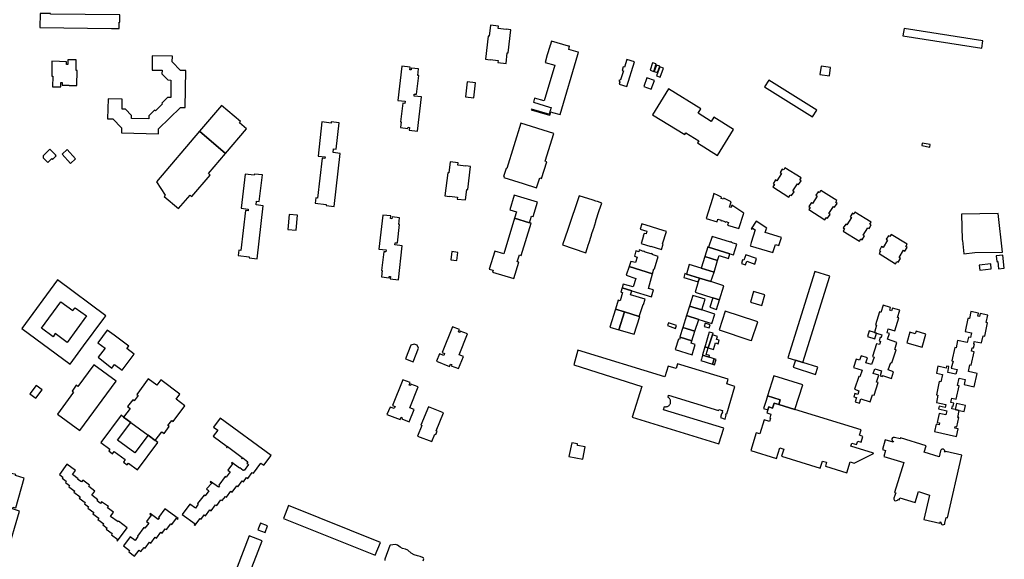
# Model space of a CAD drawing. Units: inches. Extents: x 7498900 to 7506858, y 5781332 to 5786912.
# Drawn here: x 7500328 to 7501122, y 5781735 to 5782170 of the extents above; entities that cross this region are included whole.
import ezdxf

# ---------------------------------------------------------------- set-up
doc = ezdxf.new("R2010")
doc.units = ezdxf.units.IN
doc.header["$MEASUREMENT"] = 0

msp = doc.modelspace()

# ---------------------------------------------------------------- linework, layer by layer
for points in [[(7500408.96, 5782173.72), (7500352.87, 5782174.47), (7500352.88, 5782174.83), (7500344.5, 5782174.89), (7500344.27, 5782163.66), (7500402.02, 5782162.94), (7500402.02, 5782162.84), (7500408.19, 5782162.78), (7500408.27, 5782167.91), (7500408.88, 5782167.9), (7500408.96, 5782173.72)], [(7500705.89, 5782156.75), (7500703.78, 5782138.11), (7500707.5, 5782137.63), (7500707.52, 5782137.73), (7500713.84, 5782137.1), (7500713.66, 5782135.5), (7500720.36, 5782134.71), (7500721.3, 5782143.27), (7500722.14, 5782143.17), (7500724.21, 5782161.74), (7500720.54, 5782162.16), (7500720.53, 5782162.07), (7500714.09, 5782162.79), (7500714.32, 5782164.65), (7500707.76, 5782165.44), (7500706.71, 5782156.66), (7500705.89, 5782156.75)], [(7501041.24, 5782162.89), (7501040.32, 5782157.03), (7501104, 5782147.06), (7501104.92, 5782152.92), (7501041.24, 5782162.89)], [(7500740.62, 5782097.34), (7500753.6, 5782093.57), (7500755.63, 5782092.99), (7500756.39, 5782095.56), (7500757.84, 5782095.13), (7500764, 5782093.33), (7500778.12, 5782141.81), (7500778.64, 5782143.6), (7500778.53, 5782143.63), (7500770.82, 5782145.88), (7500771.57, 5782148.45), (7500770.73, 5782148.69), (7500770.7, 5782148.58), (7500756.97, 5782152.57), (7500756, 5782149.23), (7500755.81, 5782149.28), (7500755.53, 5782148.34), (7500753.52, 5782141.44), (7500751.78, 5782135.48), (7500759.55, 5782133.22), (7500751.12, 5782104.37), (7500743.33, 5782106.65), (7500742.34, 5782103.26), (7500755.32, 5782099.49), (7500756.74, 5782099.07), (7500755.14, 5782093.67), (7500753.74, 5782094.08), (7500740.77, 5782097.86), (7500740.62, 5782097.34)], [(7500451.27, 5782140.44), (7500434.99, 5782140.75), (7500434.8, 5782129.27), (7500442.86, 5782129.1), (7500442.74, 5782126.12), (7500447.48, 5782121.28), (7500450.1, 5782121.24), (7500449.86, 5782107.11), (7500447.22, 5782107.1), (7500442.62, 5782102.53), (7500443.17, 5782101.97), (7500437.5, 5782096.32), (7500436.88, 5782096.95), (7500432.21, 5782092.45), (7500432.18, 5782089.89), (7500418.26, 5782090.3), (7500418.29, 5782092.72), (7500413.49, 5782097.62), (7500410.65, 5782097.68), (7500410.7, 5782105.72), (7500399.35, 5782105.95), (7500398.84, 5782090.02), (7500403.15, 5782089.96), (7500410.19, 5782082.8), (7500410.09, 5782078.76), (7500440, 5782077.91), (7500440.07, 5782081.88), (7500457.66, 5782099.02), (7500461.49, 5782098.99), (7500462.13, 5782128.98), (7500457.81, 5782129.06), (7500451.14, 5782135.92), (7500451.27, 5782140.44)], [(7500354.14, 5782136.43), (7500353.91, 5782124.36), (7500354.77, 5782124.35), (7500354.61, 5782115.77), (7500361.23, 5782115.7), (7500361.33, 5782119.33), (7500362.47, 5782119.36), (7500362.44, 5782117.1), (7500368.01, 5782117.01), (7500368.01, 5782116.86), (7500374.15, 5782116.74), (7500374.37, 5782128.85), (7500373.56, 5782128.87), (7500373.66, 5782137.47), (7500367, 5782137.59), (7500366.93, 5782133.81), (7500365.74, 5782133.85), (7500365.78, 5782136.05), (7500360.27, 5782136.14), (7500360.27, 5782136.29), (7500354.14, 5782136.43)], [(7500652.1, 5782107.58), (7500646.14, 5782108.28), (7500646.32, 5782109.98), (7500648.08, 5782109.76), (7500649.9, 5782124.77), (7500649.14, 5782124.86), (7500649.77, 5782130.19), (7500643.85, 5782130.87), (7500643.68, 5782129.35), (7500642.65, 5782129.51), (7500642.9, 5782131.56), (7500636.25, 5782132.35), (7500633.12, 5782104.86), (7500638.92, 5782104.17), (7500638.78, 5782102.45), (7500637.03, 5782102.64), (7500635.25, 5782087.63), (7500635.76, 5782087.57), (7500635.14, 5782082.86), (7500641.21, 5782082.16), (7500641.32, 5782083.1), (7500642.49, 5782082.98), (7500642.23, 5782080.78), (7500648.83, 5782080), (7500652.1, 5782107.58)], [(7500823.86, 5782135.95), (7500817.75, 5782137.87), (7500815.77, 5782131.54), (7500814.74, 5782131.84), (7500813.85, 5782128.95), (7500814.9, 5782128.68), (7500812.65, 5782121.42), (7500811.36, 5782120.79), (7500812, 5782119.49), (7500811.55, 5782117.98), (7500817.67, 5782116.01), (7500823.86, 5782135.95)], [(7500838.54, 5782135.24), (7500836.5, 5782129.2), (7500839.51, 5782128.19), (7500841.45, 5782134.21), (7500838.54, 5782135.24)], [(7500841.63, 5782133.31), (7500839.77, 5782128.26), (7500842.58, 5782127.28), (7500844.4, 5782132.34), (7500841.63, 5782133.31)], [(7500844.35, 5782131.89), (7500841.76, 5782124.59), (7500844.72, 5782123.59), (7500847.23, 5782130.85), (7500844.35, 5782131.89)], [(7500974.46, 5782132.34), (7500973.48, 5782125.75), (7500981.14, 5782124.69), (7500982.05, 5782131.29), (7500974.46, 5782132.34)], [(7500687.66, 5782107.65), (7500694.43, 5782106.89), (7500695.76, 5782119.01), (7500689.01, 5782119.74), (7500687.66, 5782107.65)], [(7500833.96, 5782123.06), (7500831.47, 5782115.95), (7500837.42, 5782113.83), (7500839.94, 5782120.91), (7500833.96, 5782123.06)], [(7500932.18, 5782121.05), (7500928.73, 5782115.64), (7500967.55, 5782091.44), (7500970.95, 5782096.89), (7500932.18, 5782121.05)], [(7500851.44, 5782114.11), (7500838.43, 5782093.18), (7500864.38, 5782077.2), (7500865.37, 5782078.78), (7500875.73, 5782072.3), (7500874.63, 5782070.54), (7500890.75, 5782060.47), (7500903.78, 5782081.34), (7500887.82, 5782091.32), (7500885.67, 5782087.88), (7500875.2, 5782094.42), (7500877.38, 5782097.92), (7500851.44, 5782114.11)], [(7500494.1, 5782061.95), (7500511.06, 5782081.88), (7500505.35, 5782086.73), (7500506.24, 5782087.78), (7500490.85, 5782100.83), (7500473, 5782079.93), (7500494.1, 5782061.95)], [(7500566.35, 5782021.88), (7500575.31, 5782020.86), (7500575.21, 5782019.97), (7500581.64, 5782019.21), (7500586.51, 5782062.04), (7500580.79, 5782062.69), (7500581.16, 5782065.77), (7500583.32, 5782065.51), (7500585.8, 5782086.79), (7500579.36, 5782087.53), (7500579.22, 5782086.54), (7500571.84, 5782087.54), (7500568.67, 5782059.95), (7500574.33, 5782059.34), (7500574.28, 5782057.99), (7500572.1, 5782058.24), (7500568.38, 5782026.09), (7500566.88, 5782026.27), (7500566.35, 5782021.88)], [(7500734.12, 5782037.84), (7500744.86, 5782034.38), (7500747.63, 5782042.26), (7500748.94, 5782041.89), (7500753.14, 5782055.39), (7500751.83, 5782055.86), (7500758.8, 5782078.14), (7500732.27, 5782086.35), (7500720.83, 5782049.8), (7500720.31, 5782049.99), (7500718.3, 5782043.52), (7500718.76, 5782043.34), (7500718.61, 5782042.69), (7500734.12, 5782037.84)], [(7500473, 5782079.93), (7500438.44, 5782039.22), (7500445.46, 5782028.27), (7500444.61, 5782027.26), (7500456.15, 5782017.5), (7500465.52, 5782028.43), (7500466.85, 5782027.3), (7500481.65, 5782044.54), (7500480.26, 5782045.73), (7500494.1, 5782061.95), (7500473, 5782079.93)], [(7501055.9, 5782070.42), (7501055.56, 5782068.35), (7501062.02, 5782067.23), (7501062.38, 5782069.31), (7501055.9, 5782070.42)], [(7500352.48, 5782065.41), (7500346.93, 5782060), (7500347.04, 5782058.42), (7500350.73, 5782054.68), (7500353.96, 5782057.92), (7500354.68, 5782057.21), (7500357.52, 5782060.1), (7500356.86, 5782060.79), (7500356.98, 5782060.91), (7500352.48, 5782065.41)], [(7500362.26, 5782061.41), (7500369.06, 5782054.02), (7500373.1, 5782057.75), (7500366.3, 5782065.13), (7500362.26, 5782061.41)], [(7500681.75, 5782054.38), (7500675.14, 5782055.15), (7500674.07, 5782046.36), (7500673.24, 5782046.46), (7500671.08, 5782027.79), (7500674.82, 5782027.39), (7500674.83, 5782027.49), (7500681.17, 5782026.81), (7500680.97, 5782025.23), (7500687.7, 5782024.49), (7500688.66, 5782033.03), (7500689.56, 5782032.93), (7500691.62, 5782051.52), (7500687.98, 5782051.95), (7500687.96, 5782051.85), (7500681.54, 5782052.62), (7500681.75, 5782054.38)], [(7500519.57, 5781977.06), (7500524.54, 5782019.88), (7500518.81, 5782020.54), (7500519.15, 5782023.57), (7500521.3, 5782023.32), (7500523.79, 5782044.69), (7500517.36, 5782045.42), (7500517.25, 5782044.4), (7500509.83, 5782045.37), (7500506.65, 5782017.78), (7500512.37, 5782017.12), (7500512.25, 5782015.87), (7500510.11, 5782016.12), (7500506.35, 5781983.88), (7500504.9, 5781984.05), (7500504.33, 5781979.7), (7500513.28, 5781978.72), (7500513.17, 5781977.81), (7500519.57, 5781977.06)], [(7500936.7, 5782036.94), (7500935.45, 5782034.99), (7500948.33, 5782026.79), (7500949.52, 5782028.67), (7500950.55, 5782028.02), (7500952.55, 5782031.17), (7500951.54, 5782031.81), (7500955.32, 5782037.52), (7500956.24, 5782036.91), (7500958.25, 5782040.07), (7500957.24, 5782040.71), (7500958.24, 5782042.28), (7500945.27, 5782050.42), (7500944.21, 5782048.74), (7500943.11, 5782049.43), (7500941.29, 5782046.54), (7500942.4, 5782045.85), (7500938.67, 5782040.02), (7500937.62, 5782040.7), (7500935.65, 5782037.61), (7500936.7, 5782036.94)], [(7500726.93, 5782028.35), (7500723.26, 5782016.54), (7500728.72, 5782014.94), (7500727.19, 5782009.76), (7500739.14, 5782006.07), (7500740.85, 5782011.57), (7500742.12, 5782011.17), (7500745.75, 5782022.86), (7500726.93, 5782028.35)], [(7500765.94, 5781988.37), (7500783.85, 5781982.24), (7500784.77, 5781981.99), (7500786.93, 5781988.96), (7500787.08, 5781989.38), (7500789.2, 5781996.17), (7500789.32, 5781996.58), (7500790.82, 5782001.26), (7500791.01, 5782001.88), (7500792.62, 5782007.01), (7500792.82, 5782007.56), (7500795.5, 5782016.08), (7500797.6, 5782021.99), (7500794.19, 5782023.15), (7500792.84, 5782023.6), (7500790.7, 5782024.31), (7500779.37, 5782027.91), (7500770.13, 5782000.57), (7500765.94, 5781988.37)], [(7500881.63, 5782009.6), (7500890.57, 5782006.83), (7500891.23, 5782008.96), (7500893.72, 5782008.18), (7500893.63, 5782007.89), (7500894.3, 5782007.69), (7500894.39, 5782007.97), (7500896.84, 5782007.22), (7500896.75, 5782006.93), (7500897.42, 5782006.72), (7500897.5, 5782007.01), (7500899.63, 5782006.35), (7500898.98, 5782004.23), (7500907.91, 5782001.47), (7500912.06, 5782013.88), (7500902.42, 5782020.28), (7500901.78, 5782018.34), (7500900.56, 5782018.74), (7500901.93, 5782022.91), (7500899.19, 5782024.24), (7500899.26, 5782024.38), (7500895.91, 5782025.96), (7500895.62, 5782025.04), (7500893.78, 5782025.67), (7500894.19, 5782026.77), (7500891.34, 5782028.12), (7500887.99, 5782029.7), (7500886.75, 5782025.78), (7500881.63, 5782009.6)], [(7500964.49, 5782019.19), (7500965.54, 5782018.52), (7500964.52, 5782016.94), (7500977.5, 5782008.61), (7500978.67, 5782010.44), (7500979.67, 5782009.8), (7500981.64, 5782012.87), (7500980.58, 5782013.55), (7500984.29, 5782019.36), (7500985.3, 5782018.72), (7500987.24, 5782021.75), (7500986.16, 5782022.44), (7500987.17, 5782024.15), (7500974.16, 5782032.23), (7500972.91, 5782030.46), (7500972, 5782031.11), (7500970.18, 5782028.3), (7500971.22, 5782027.57), (7500967.51, 5782021.69), (7500966.53, 5782022.41), (7500964.49, 5782019.19)], [(7500551.03, 5782000.25), (7500552.04, 5782012.32), (7500545.35, 5782012.84), (7500544.3, 5782000.75), (7500551.03, 5782000.25)], [(7500632.67, 5781989.8), (7500634.47, 5782004.73), (7500633.72, 5782004.8), (7500634.29, 5782010.21), (7500628.46, 5782010.87), (7500628.28, 5782009.3), (7500627.13, 5782009.47), (7500627.39, 5782011.6), (7500620.82, 5782012.38), (7500617.7, 5781984.9), (7500623.7, 5781984.23), (7500623.45, 5781982.54), (7500621.62, 5781982.71), (7500619.9, 5781967.69), (7500620.46, 5781967.62), (7500619.87, 5781962.5), (7500626.01, 5781961.8), (7500626.13, 5781962.88), (7500627.12, 5781962.78), (7500626.9, 5781960.79), (7500633.58, 5781960.03), (7500636.66, 5781987.6), (7500630.66, 5781988.27), (7500630.86, 5781990.02), (7500632.67, 5781989.8)], [(7500992.14, 5781999.47), (7501005.24, 5781991.34), (7501006.34, 5781993.11), (7501007.44, 5781992.42), (7501009.39, 5781995.55), (7501008.36, 5781996.19), (7501012.04, 5782002.12), (7501013.03, 5782001.5), (7501014.84, 5782004.43), (7501013.75, 5782005.11), (7501014.71, 5782006.66), (7501001.67, 5782014.76), (7501000.67, 5782013.15), (7500999.66, 5782013.78), (7500997.9, 5782010.96), (7500998.97, 5782010.29), (7500995.21, 5782004.36), (7500994.27, 5782004.95), (7500992.26, 5782001.97), (7500993.26, 5782001.3), (7500992.14, 5781999.47)], [(7501087.61, 5782013), (7501088.07, 5781992.23), (7501088.46, 5781991.9), (7501089.42, 5781980.99), (7501098.29, 5781982.01), (7501120.8, 5781982.28), (7501117.23, 5782013.62), (7501087.61, 5782013)], [(7500727.19, 5782009.76), (7500718.43, 5781980.98), (7500711.29, 5781983.12), (7500706.82, 5781968.7), (7500709.8, 5781967.82), (7500709.33, 5781966.23), (7500726.71, 5781961.11), (7500730.71, 5781974.27), (7500729.39, 5781974.68), (7500731.08, 5781980.14), (7500732.41, 5781979.72), (7500740.44, 5782005.67), (7500739.14, 5782006.07), (7500727.19, 5782009.76)], [(7500829.93, 5782005.25), (7500828.57, 5782000.96), (7500833.93, 5781999.31), (7500833.23, 5781997.06), (7500831.57, 5781997.55), (7500831.01, 5781995.66), (7500831.12, 5781995.62), (7500829.16, 5781989.41), (7500837.11, 5781987.08), (7500837.12, 5781987.12), (7500845.76, 5781984.52), (7500847.14, 5781988.96), (7500846.55, 5781989.12), (7500849.71, 5781999.09), (7500843.65, 5782000.97), (7500837.5, 5782002.96), (7500837.49, 5782002.92), (7500829.93, 5782005.25)], [(7500917.19, 5781987.64), (7500935.54, 5781982.02), (7500936.31, 5781984.64), (7500937.48, 5781988.6), (7500940.36, 5781987.77), (7500942.33, 5781994.27), (7500929.24, 5781998.27), (7500930.24, 5782001.54), (7500930.43, 5782001.42), (7500930.67, 5782001.8), (7500922.05, 5782007.39), (7500918.04, 5782001.23), (7500918.43, 5782000.98), (7500919.02, 5782001.89), (7500921.19, 5782000.48), (7500918.06, 5781990.23), (7500917.32, 5781988.05), (7500917.19, 5781987.64)], [(7501021.23, 5781981.25), (7501034.28, 5781973.1), (7501035.47, 5781975.01), (7501036.56, 5781974.33), (7501038.45, 5781977.37), (7501037.31, 5781978.08), (7501040.89, 5781983.97), (7501042.03, 5781983.28), (7501043.82, 5781986.22), (7501042.71, 5781986.89), (7501043.88, 5781988.83), (7501030.82, 5781996.76), (7501029.73, 5781994.97), (7501028.69, 5781995.6), (7501026.99, 5781992.78), (7501027.98, 5781992.18), (7501024.32, 5781986.16), (7501023.19, 5781986.86), (7501021.35, 5781983.84), (7501022.41, 5781983.2), (7501021.23, 5781981.25)], [(7500883.61, 5781986.43), (7500900.84, 5781981.03), (7500903.75, 5781980.31), (7500906.33, 5781988.93), (7500903.53, 5781989.77), (7500902.35, 5781990.14), (7500902.46, 5781990.49), (7500901.46, 5781990.8), (7500901.35, 5781990.45), (7500886.41, 5781995.13), (7500883.61, 5781986.43)], [(7500681.54, 5781982.15), (7500676.66, 5781982.81), (7500675.79, 5781976.32), (7500680.58, 5781975.59), (7500681.54, 5781982.15)], [(7500827.77, 5781984.21), (7500827.27, 5781982.76), (7500825.08, 5781983.38), (7500823.84, 5781979.05), (7500825.95, 5781978.43), (7500824.67, 5781973.97), (7500820.92, 5781974.99), (7500819.6, 5781970.8), (7500838.51, 5781964.88), (7500839.6, 5781969.02), (7500839.91, 5781968.96), (7500842.94, 5781978.99), (7500838.25, 5781980.41), (7500838.38, 5781980.99), (7500837.27, 5781981.33), (7500837.22, 5781981.11), (7500832.56, 5781982.49), (7500832.62, 5781982.75), (7500831.42, 5781983.11), (7500831.36, 5781982.97), (7500830.07, 5781983.34), (7500830.13, 5781983.48), (7500827.77, 5781984.21)], [(7500882.97, 5781986.63), (7500880.59, 5781978.79), (7500890.91, 5781975.58), (7500892.07, 5781979.73), (7500899.84, 5781977.33), (7500900.84, 5781981.03), (7500883.61, 5781986.43), (7500882.97, 5781986.63)], [(7500913.65, 5781980.3), (7500912.04, 5781976.02), (7500911.12, 5781976.24), (7500910.09, 5781973.31), (7500913.38, 5781972.19), (7500914.36, 5781975.1), (7500920.84, 5781972.81), (7500922.37, 5781977.3), (7500913.65, 5781980.3)], [(7500888.04, 5781966.19), (7500877.76, 5781969.41), (7500868.11, 5781972.44), (7500865.92, 5781964.75), (7500876.39, 5781961.47), (7500885.43, 5781958.64), (7500888.04, 5781966.19)], [(7500880.59, 5781978.79), (7500877.76, 5781969.41), (7500888.04, 5781966.19), (7500890.91, 5781975.58), (7500880.59, 5781978.79)], [(7501101.89, 5781971.82), (7501102.34, 5781967.82), (7501111.63, 5781968.87), (7501111.18, 5781972.88), (7501101.89, 5781971.82)], [(7501115.49, 5781979.38), (7501116, 5781974.81), (7501116.94, 5781974.91), (7501117.53, 5781969.07), (7501122.13, 5781969.54), (7501121.07, 5781979.95), (7501115.49, 5781979.38)], [(7500819.6, 5781970.8), (7500817.25, 5781963.73), (7500825.04, 5781961.24), (7500822.72, 5781954.4), (7500814.82, 5781956.65), (7500813.9, 5781953.72), (7500821.75, 5781951.26), (7500837.58, 5781946.3), (7500839.32, 5781951.99), (7500835.13, 5781953.23), (7500838.51, 5781964.88), (7500819.6, 5781970.8)], [(7500864.59, 5781965.17), (7500863.59, 5781962), (7500875.36, 5781958.35), (7500876.39, 5781961.47), (7500865.92, 5781964.75), (7500864.59, 5781965.17)], [(7500969.39, 5781966.72), (7500947.67, 5781897.26), (7500953.67, 5781895.3), (7500959.56, 5781893.46), (7500981.42, 5781962.93), (7500969.39, 5781966.72)], [(7500358.5, 5781960.05), (7500329.87, 5781920.85), (7500368.91, 5781892.18), (7500379.64, 5781906.75), (7500395.84, 5781928.77), (7500397.57, 5781931.08), (7500358.5, 5781960.05)], [(7500876.39, 5781961.47), (7500875.36, 5781958.35), (7500872.9, 5781950.01), (7500887.1, 5781945.56), (7500892.44, 5781943.89), (7500896.07, 5781955.3), (7500885.43, 5781958.64), (7500876.39, 5781961.47)], [(7500808.52, 5781936.56), (7500815.85, 5781934.26), (7500827.74, 5781930.53), (7500830.81, 5781940.27), (7500831.23, 5781940.15), (7500832.49, 5781944.37), (7500820.74, 5781947.99), (7500821.75, 5781951.26), (7500813.9, 5781953.72), (7500812.79, 5781950.19), (7500814.24, 5781949.81), (7500812.3, 5781943.15), (7500810.74, 5781943.64), (7500808.52, 5781936.56)], [(7500919.97, 5781950.57), (7500917.45, 5781942.2), (7500926.53, 5781939.45), (7500929.13, 5781948.04), (7500919.97, 5781950.57)], [(7500345.76, 5781921.22), (7500361.39, 5781942.37), (7500371.07, 5781935.27), (7500372.78, 5781937.51), (7500382.01, 5781930.93), (7500366.32, 5781909.6), (7500356.67, 5781916.71), (7500355, 5781914.24), (7500345.76, 5781921.22)], [(7500868.18, 5781938.91), (7500878.21, 5781935.77), (7500880.98, 5781944.38), (7500870.83, 5781947.48), (7500868.18, 5781938.91)], [(7500887.1, 5781945.56), (7500884.61, 5781938.02), (7500889.98, 5781936.14), (7500892.44, 5781943.89), (7500887.1, 5781945.56)], [(7500808.52, 5781936.56), (7500803.97, 5781922.01), (7500811.29, 5781919.88), (7500815.85, 5781934.26), (7500808.52, 5781936.56)], [(7500815.85, 5781934.26), (7500811.29, 5781919.88), (7500823.6, 5781916.14), (7500828.14, 5781930.41), (7500827.74, 5781930.53), (7500815.85, 5781934.26)], [(7500868.18, 5781938.91), (7500865.77, 5781931.31), (7500875.83, 5781928.16), (7500886.37, 5781924.86), (7500888.8, 5781932.45), (7500878.21, 5781935.77), (7500868.18, 5781938.91)], [(7500892.08, 5781919.66), (7500916.82, 5781911.55), (7500918.25, 5781911.09), (7500923.24, 5781926.34), (7500921.82, 5781926.81), (7500897.08, 5781934.91), (7500892.08, 5781919.66)], [(7501024.36, 5781939.72), (7501022.48, 5781933.86), (7501021.43, 5781934.19), (7501018.19, 5781923.88), (7501019.19, 5781923.55), (7501017.35, 5781917.67), (7501019.16, 5781917.11), (7501023.43, 5781915.74), (7501022.75, 5781913.51), (7501022.06, 5781913.7), (7501021.18, 5781910.82), (7501022.28, 5781910.44), (7501021.45, 5781907.87), (7501019.11, 5781908.6), (7501015.84, 5781898.29), (7501017.06, 5781897.83), (7501015.14, 5781891.83), (7501010.48, 5781893.2), (7501011.68, 5781897.21), (7501006.57, 5781898.74), (7501005.42, 5781895.16), (7501002.65, 5781896.01), (7501000.54, 5781889.47), (7501007.47, 5781887.21), (7501005.75, 5781881.94), (7501004.77, 5781882.2), (7501001.45, 5781871.87), (7501004.91, 5781870.59), (7501004, 5781867.53), (7501001.48, 5781868.29), (7501000.71, 5781865.83), (7501002.9, 5781865.18), (7501001.8, 5781861.69), (7501005.35, 5781860.59), (7501006.48, 5781864.04), (7501013.95, 5781861.58), (7501015.82, 5781867.4), (7501017.05, 5781867.04), (7501020.38, 5781877.22), (7501019.16, 5781877.61), (7501020.9, 5781883.28), (7501016.5, 5781884.66), (7501017.72, 5781888.25), (7501023.21, 5781886.65), (7501022, 5781882.71), (7501023.78, 5781882.18), (7501024, 5781882.91), (7501031.11, 5781880.62), (7501032.74, 5781885.87), (7501028.59, 5781887.37), (7501030.5, 5781893.48), (7501031.55, 5781893.21), (7501034.82, 5781903.56), (7501033.82, 5781903.94), (7501035.53, 5781909.67), (7501028.03, 5781912.19), (7501029.41, 5781916.78), (7501027.54, 5781917.41), (7501028.53, 5781920.61), (7501033.78, 5781919.01), (7501037.12, 5781929.39), (7501035.99, 5781929.72), (7501037.81, 5781935.55), (7501031.88, 5781937.32), (7501031.18, 5781935.16), (7501029.68, 5781935.58), (7501030.33, 5781937.9), (7501024.36, 5781939.72)], [(7501095.26, 5781934.56), (7501094.09, 5781928.83), (7501092.81, 5781929.03), (7501090.46, 5781918.51), (7501095.62, 5781917.27), (7501094.88, 5781913.71), (7501093.18, 5781913.96), (7501092.23, 5781909.44), (7501084.51, 5781911.09), (7501083.2, 5781905.32), (7501082.15, 5781905.42), (7501079.74, 5781894.77), (7501080.77, 5781894.52), (7501079.39, 5781888.75), (7501084, 5781887.76), (7501083.14, 5781883.96), (7501076.48, 5781885.36), (7501077.45, 5781890.17), (7501075.63, 5781890.57), (7501075.25, 5781888.89), (7501068.58, 5781890.4), (7501067.33, 5781884.82), (7501072.29, 5781883.66), (7501070.97, 5781877.88), (7501069.65, 5781878.06), (7501067.4, 5781867.45), (7501068.58, 5781867.19), (7501067.35, 5781861.24), (7501074.89, 5781859.64), (7501074.39, 5781857.2), (7501069.49, 5781858.25), (7501068.94, 5781856.02), (7501075.7, 5781854.46), (7501074.96, 5781851.19), (7501069.58, 5781852.33), (7501068, 5781845.13), (7501069.95, 5781844.7), (7501069.59, 5781843.19), (7501067.06, 5781843.72), (7501065.76, 5781837.71), (7501083.51, 5781833.77), (7501084.94, 5781839.83), (7501082.31, 5781840.34), (7501082.57, 5781841.88), (7501083.92, 5781841.63), (7501085.44, 5781848.94), (7501084.55, 5781849.08), (7501085.78, 5781854.73), (7501082.46, 5781855.41), (7501079.83, 5781855.98), (7501080.29, 5781858.34), (7501080.89, 5781858.28), (7501081.46, 5781860.62), (7501078.95, 5781861.13), (7501079.69, 5781864.62), (7501083.32, 5781863.89), (7501085.77, 5781874.61), (7501084.48, 5781874.91), (7501085.81, 5781880.72), (7501090.49, 5781879.69), (7501089.64, 5781875.6), (7501097.87, 5781873.79), (7501100.14, 5781884.58), (7501093.16, 5781886.19), (7501094.31, 5781891.57), (7501095.37, 5781891.38), (7501097.78, 5781902.06), (7501095.55, 5781902.5), (7501096.1, 5781905.31), (7501097.31, 5781905.16), (7501098, 5781908.19), (7501097.53, 5781908.3), (7501097.95, 5781910.48), (7501103.83, 5781909.24), (7501105.14, 5781914.98), (7501106.34, 5781914.77), (7501108.69, 5781925.48), (7501107.56, 5781925.79), (7501108.91, 5781931.58), (7501102.73, 5781932.97), (7501102.16, 5781930.43), (7501100.73, 5781930.66), (7501101.22, 5781933.31), (7501095.26, 5781934.56)], [(7500851.27, 5781925.37), (7500850.47, 5781923.14), (7500856.92, 5781920.94), (7500857.81, 5781923.32), (7500851.27, 5781925.37)], [(7500862.9, 5781921.73), (7500872.66, 5781918.67), (7500875.83, 5781928.16), (7500865.77, 5781931.31), (7500862.9, 5781921.73)], [(7500880.92, 5781925.24), (7500880.11, 5781922.52), (7500884.2, 5781921.28), (7500885.03, 5781923.92), (7500880.92, 5781925.24)], [(7500398.74, 5781919.62), (7500391.17, 5781909.39), (7500396.91, 5781905.07), (7500391.39, 5781897.62), (7500402.52, 5781888.96), (7500404.63, 5781891.78), (7500410.71, 5781887.23), (7500420.39, 5781900.16), (7500414.45, 5781904.57), (7500416.02, 5781906.69), (7500404.37, 5781915.49), (7500398.74, 5781919.62)], [(7500677.04, 5781922.29), (7500668.75, 5781901.59), (7500670.71, 5781900.8), (7500670.01, 5781899.01), (7500666.52, 5781900.34), (7500664.12, 5781894.46), (7500674.8, 5781890.16), (7500675.62, 5781892.2), (7500676.47, 5781891.85), (7500676.08, 5781890.83), (7500682.1, 5781888.46), (7500686.04, 5781898.38), (7500682.59, 5781899.64), (7500689.33, 5781916.44), (7500683.41, 5781918.79), (7500682.93, 5781917.71), (7500681.99, 5781918.08), (7500682.76, 5781920.02), (7500677.04, 5781922.29)], [(7500862.9, 5781921.73), (7500860.37, 5781914.09), (7500860.75, 5781913.97), (7500870.25, 5781910.99), (7500872.66, 5781918.67), (7500862.9, 5781921.73)], [(7500880.69, 5781906.17), (7500883.43, 5781905.27), (7500886.79, 5781915.66), (7500887.23, 5781917.01), (7500884.15, 5781918), (7500883.37, 5781915.32), (7500881.12, 5781907.59), (7500880.69, 5781906.17)], [(7501017.35, 5781917.67), (7501013.14, 5781919.03), (7501011.72, 5781914.43), (7501017.72, 5781912.38), (7501019.16, 5781917.11), (7501017.35, 5781917.67)], [(7501050.99, 5781918.59), (7501050.36, 5781916.65), (7501045.96, 5781917.87), (7501043.44, 5781909.39), (7501055.84, 5781905.86), (7501058.87, 5781916.31), (7501050.99, 5781918.59)], [(7500860.75, 5781913.97), (7500860.11, 5781911.96), (7500859.31, 5781912.21), (7500856.61, 5781903.9), (7500870.29, 5781899.61), (7500872.91, 5781907.96), (7500869.65, 5781909.01), (7500870.25, 5781910.99), (7500860.75, 5781913.97)], [(7500886.79, 5781915.66), (7500883.43, 5781905.27), (7500887.53, 5781903.92), (7500889.15, 5781909.17), (7500891.27, 5781908.53), (7500892.15, 5781911.42), (7500890.11, 5781912.08), (7500890.78, 5781914.39), (7500886.79, 5781915.66)], [(7500649.76, 5781904.94), (7500648.58, 5781907.38), (7500646.11, 5781908.21), (7500643.59, 5781907.37), (7500639.16, 5781896.26), (7500645.38, 5781893.85), (7500649.76, 5781904.94)], [(7500850.93, 5781890.57), (7500848.28, 5781881.78), (7500778.28, 5781903.32), (7500774.86, 5781891.42), (7500829.89, 5781874.12), (7500822.14, 5781849.4), (7500891.94, 5781827.72), (7500896.02, 5781840.47), (7500847.36, 5781855.27), (7500848.01, 5781857.88), (7500848.49, 5781857.79), (7500848.99, 5781857.75), (7500849.49, 5781857.78), (7500849.98, 5781857.87), (7500850.46, 5781858.02), (7500850.92, 5781858.23), (7500851.34, 5781858.49), (7500851.73, 5781858.8), (7500852.08, 5781859.16), (7500852.38, 5781859.56), (7500852.63, 5781859.99), (7500852.82, 5781860.45), (7500852.99, 5781861.1), (7500853.04, 5781861.6), (7500853.03, 5781862.1), (7500852.96, 5781862.59), (7500852.83, 5781863.07), (7500852.64, 5781863.54), (7500852.4, 5781863.97), (7500852.1, 5781864.37), (7500851.75, 5781864.73), (7500851.36, 5781865.05), (7500850.94, 5781865.31), (7500851.31, 5781867.06), (7500891.74, 5781854.69), (7500892, 5781855.46), (7500894.82, 5781854.63), (7500894.47, 5781853.34), (7500894.78, 5781853.22), (7500894.39, 5781851.92), (7500894.08, 5781851.98), (7500893.17, 5781849.03), (7500896.92, 5781847.68), (7500897.89, 5781850.81), (7500897.54, 5781850.97), (7500897.89, 5781852.18), (7500898.24, 5781852.13), (7500904.89, 5781874.04), (7500898.3, 5781876.1), (7500899.41, 5781879.85), (7500858.62, 5781892.3), (7500857.43, 5781888.66), (7500850.93, 5781890.57)], [(7500878.83, 5781899.46), (7500884.06, 5781897.79), (7500884.42, 5781899.1), (7500881.83, 5781899.97), (7500883.43, 5781905.27), (7500880.69, 5781906.17), (7500878.69, 5781899.5), (7500878.83, 5781899.46)], [(7500878.83, 5781899.46), (7500877.92, 5781896.12), (7500877.47, 5781895.06), (7500886.87, 5781892.01), (7500888.26, 5781896.44), (7500884.06, 5781897.79), (7500878.83, 5781899.46)], [(7500888.26, 5781896.44), (7500886.87, 5781892.01), (7500888.32, 5781891.54), (7500889.7, 5781895.91), (7500888.26, 5781896.44)], [(7500953.67, 5781895.3), (7500951.81, 5781889.56), (7500969.95, 5781883.64), (7500971.78, 5781889.68), (7500959.56, 5781893.46), (7500953.67, 5781895.3)], [(7500376.71, 5781838.61), (7500406.01, 5781878.4), (7500387.97, 5781891.66), (7500375.07, 5781874.13), (7500373.77, 5781875.08), (7500370.29, 5781870.34), (7500371.6, 5781869.36), (7500358.65, 5781851.83), (7500376.71, 5781838.61)], [(7500441.83, 5781879.32), (7500438.81, 5781875.11), (7500431.77, 5781880.26), (7500422.45, 5781867.68), (7500423.52, 5781866.88), (7500420.32, 5781862.58), (7500419.24, 5781863.38), (7500415.16, 5781857.91), (7500417.13, 5781856.38), (7500411.83, 5781849.39), (7500417.69, 5781845.06), (7500431.59, 5781834.75), (7500437.45, 5781830.41), (7500442.72, 5781837.57), (7500444.65, 5781836.14), (7500448.71, 5781841.67), (7500447.62, 5781842.47), (7500450.79, 5781846.72), (7500451.87, 5781845.92), (7500461.21, 5781858.51), (7500454.18, 5781863.79), (7500457.3, 5781867.87), (7500441.83, 5781879.32)], [(7500637.09, 5781879.51), (7500628.84, 5781858.75), (7500630.78, 5781857.91), (7500630.07, 5781856.21), (7500626.74, 5781857.43), (7500624.27, 5781851.58), (7500634.96, 5781847.37), (7500635.68, 5781849.19), (7500636.57, 5781848.84), (7500636.28, 5781847.96), (7500642.18, 5781845.64), (7500646.15, 5781855.57), (7500642.74, 5781856.81), (7500649.5, 5781873.66), (7500643.62, 5781875.96), (7500643.16, 5781874.85), (7500642.2, 5781875.24), (7500642.98, 5781877.17), (7500637.09, 5781879.51)], [(7500931.14, 5781866.59), (7500941.44, 5781863.33), (7500940.19, 5781859.6), (7500953.32, 5781855.62), (7500959.53, 5781875.41), (7500936.17, 5781882.63), (7500931.14, 5781866.59)], [(7500336.28, 5781868.26), (7500341.14, 5781864.59), (7500346.1, 5781871.28), (7500341.33, 5781874.9), (7500336.28, 5781868.26)], [(7500931.47, 5781855.33), (7500932.11, 5781857.52), (7500935.29, 5781856.57), (7500936.55, 5781860.72), (7500940.19, 5781859.6), (7500941.44, 5781863.33), (7500931.14, 5781866.59), (7500929.96, 5781862.81), (7500927.94, 5781856.38), (7500931.47, 5781855.33)], [(7500669.8, 5781852.78), (7500657.65, 5781857.67), (7500651.68, 5781842.81), (7500652.34, 5781842.54), (7500648.98, 5781834.09), (7500660.52, 5781829.59), (7500662.94, 5781835.63), (7500663.65, 5781835.24), (7500664.71, 5781837.9), (7500663.97, 5781838.2), (7500669.8, 5781852.78)], [(7500917.59, 5781822.4), (7500938.38, 5781815.93), (7500941.19, 5781824.56), (7500944.24, 5781823.58), (7500942.44, 5781817.73), (7500973.66, 5781808.13), (7500975.45, 5781813.9), (7500978.76, 5781812.9), (7500977.85, 5781809.85), (7500995.18, 5781804.43), (7500997.83, 5781813.25), (7501000.94, 5781812.22), (7501016.7, 5781820.08), (7501016.77, 5781820.27), (7500998.41, 5781825.88), (7500999.2, 5781828.33), (7501002.99, 5781827.18), (7501003.89, 5781830.07), (7501006.62, 5781829.24), (7501008.01, 5781833.83), (7501005.29, 5781834.69), (7501006.6, 5781839.2), (7500953.32, 5781855.62), (7500940.19, 5781859.6), (7500936.55, 5781860.72), (7500935.29, 5781856.57), (7500932.11, 5781857.52), (7500931.47, 5781855.33), (7500930.64, 5781852.78), (7500933.88, 5781851.87), (7500932.93, 5781848.64), (7500933.61, 5781848.46), (7500932.72, 5781845.91), (7500928.44, 5781847.24), (7500925.02, 5781835.8), (7500921.97, 5781836.77), (7500917.59, 5781822.4)], [(7501083.6, 5781860.39), (7501082.46, 5781855.41), (7501085.78, 5781854.73), (7501089.74, 5781853.91), (7501090.8, 5781858.84), (7501083.6, 5781860.39)], [(7500417.69, 5781845.06), (7500411.83, 5781849.39), (7500409.9, 5781850.83), (7500393.6, 5781828.8), (7500400.86, 5781823.42), (7500399.88, 5781822.04), (7500402.84, 5781819.86), (7500404.23, 5781821.73), (7500413.28, 5781815.08), (7500411.84, 5781813.12), (7500414.81, 5781810.94), (7500415.83, 5781812.33), (7500423.12, 5781806.97), (7500439.37, 5781828.98), (7500437.45, 5781830.41), (7500431.59, 5781834.75), (7500421.02, 5781820.44), (7500407.1, 5781830.74), (7500417.69, 5781845.06)], [(7500489.8, 5781848.59), (7500484.43, 5781841.29), (7500487.85, 5781838.89), (7500484.22, 5781833.99), (7500495.51, 5781825.68), (7500494.82, 5781824.77), (7500495.05, 5781824.6), (7500495.69, 5781825.53), (7500507.56, 5781816.8), (7500506.92, 5781815.98), (7500507.3, 5781815.68), (7500507.98, 5781816.51), (7500512.2, 5781813.4), (7500511.2, 5781812.09), (7500512.57, 5781811.06), (7500509.11, 5781806.26), (7500508.59, 5781806.63), (7500508.43, 5781806.43), (7500505.6, 5781808.52), (7500505.33, 5781808.18), (7500499.12, 5781812.74), (7500498.83, 5781812.33), (7500499.78, 5781811.58), (7500496.04, 5781806.67), (7500497.95, 5781805.22), (7500494.72, 5781800.81), (7500493.7, 5781801.5), (7500488.64, 5781794.53), (7500489.26, 5781794.06), (7500488.31, 5781792.79), (7500481.89, 5781797.55), (7500481.58, 5781797.18), (7500482.92, 5781796.13), (7500478.84, 5781791.43), (7500480.75, 5781789.96), (7500477.69, 5781785.8), (7500476.73, 5781786.5), (7500471.56, 5781779.56), (7500472.08, 5781779.09), (7500469.82, 5781775.95), (7500465.39, 5781779.19), (7500459.22, 5781770.88), (7500469.52, 5781763.33), (7500468.82, 5781762.35), (7500469.24, 5781762.01), (7500473.55, 5781767.7), (7500474.43, 5781767.09), (7500476.9, 5781770.45), (7500477.87, 5781769.77), (7500481.44, 5781774.55), (7500482.41, 5781773.85), (7500485.98, 5781778.63), (7500486.98, 5781777.99), (7500490.43, 5781782.75), (7500491.46, 5781781.99), (7500493.97, 5781785.37), (7500494.89, 5781784.71), (7500498.41, 5781789.53), (7500499.43, 5781788.84), (7500503.11, 5781793.88), (7500504.12, 5781793.14), (7500507.61, 5781798), (7500508.67, 5781797.23), (7500511.11, 5781800.6), (7500512.07, 5781799.89), (7500515.66, 5781804.69), (7500516.57, 5781804.04), (7500522.64, 5781812.28), (7500525.04, 5781810.48), (7500530.81, 5781818.28), (7500489.8, 5781848.59)], [(7501024.96, 5781817.52), (7501041.03, 5781812.63), (7501033.67, 5781788.64), (7501034.53, 5781788.37), (7501033.13, 5781783.98), (7501033.17, 5781783.07), (7501033.71, 5781782.19), (7501034.29, 5781781.81), (7501035.13, 5781781.98), (7501035.93, 5781782.41), (7501036.45, 5781783.01), (7501037.4, 5781782.71), (7501037.87, 5781784.24), (7501050.15, 5781780.44), (7501052.82, 5781789.24), (7501061.73, 5781786.41), (7501057.18, 5781766.73), (7501070.03, 5781763.84), (7501070.27, 5781764.91), (7501071.03, 5781764.74), (7501070.94, 5781763.91), (7501071.39, 5781763.05), (7501072.15, 5781762.52), (7501073.36, 5781762.61), (7501074.1, 5781763.12), (7501074.3, 5781763.78), (7501075.35, 5781768.35), (7501076.25, 5781768.13), (7501087.78, 5781818.63), (7501074.86, 5781821.61), (7501074.76, 5781821.17), (7501073.98, 5781821.35), (7501074.08, 5781821.79), (7501074.11, 5781822.29), (7501073.87, 5781822.7), (7501073.47, 5781823.14), (7501073.02, 5781823.41), (7501072.54, 5781823.51), (7501071.87, 5781823.47), (7501071.32, 5781823.09), (7501070.98, 5781822.67), (7501070.71, 5781822.11), (7501069.53, 5781817.2), (7501057.47, 5781821.04), (7501059, 5781826.22), (7501038.38, 5781832.53), (7501038.09, 5781831.73), (7501033.63, 5781832.8), (7501033.01, 5781832.93), (7501032.39, 5781832.88), (7501031.95, 5781832.53), (7501031.47, 5781831.87), (7501031.52, 5781831.2), (7501031.68, 5781830.5), (7501032.15, 5781830), (7501032.71, 5781829.74), (7501032.55, 5781829.09), (7501026.18, 5781830.99), (7501023.78, 5781823.18), (7501026.42, 5781822.39), (7501024.96, 5781817.52)], [(7500773.27, 5781828.66), (7500771.04, 5781817.63), (7500782.16, 5781815.39), (7500784.19, 5781825.34), (7500777.83, 5781826.56), (7500778.06, 5781827.75), (7500773.27, 5781828.66)], [(7500414.68, 5781760.09), (7500407.8, 5781765.3), (7500407.4, 5781764.78), (7500401.31, 5781769.19), (7500403.82, 5781772.6), (7500398.99, 5781776.23), (7500399.7, 5781777.16), (7500394.19, 5781781.12), (7500393.19, 5781779.81), (7500390.47, 5781781.86), (7500391.11, 5781782.75), (7500386.32, 5781786.32), (7500388.76, 5781789.66), (7500383.74, 5781793.33), (7500384.46, 5781794.38), (7500378.92, 5781798.45), (7500377.86, 5781797.06), (7500375.02, 5781799.11), (7500375.34, 5781799.58), (7500370.76, 5781803.06), (7500373.14, 5781806.37), (7500366.16, 5781811.4), (7500360.16, 5781803.13), (7500362.97, 5781800.98), (7500362.34, 5781800.06), (7500365.67, 5781797.6), (7500365, 5781796.63), (7500368.32, 5781794.12), (7500367.65, 5781793.16), (7500372.53, 5781789.6), (7500371.89, 5781788.7), (7500376.88, 5781784.95), (7500376.18, 5781783.96), (7500380.98, 5781780.36), (7500380.29, 5781779.41), (7500383.67, 5781776.99), (7500382.98, 5781776.02), (7500387.77, 5781772.41), (7500387.05, 5781771.43), (7500391.88, 5781767.88), (7500391.13, 5781766.9), (7500395.98, 5781763.39), (7500395.24, 5781762.41), (7500398.71, 5781759.91), (7500397.96, 5781758.94), (7500402.74, 5781755.4), (7500402.02, 5781754.44), (7500407.11, 5781750.76), (7500406.41, 5781749.8), (7500406.85, 5781749.49), (7500414.68, 5781760.09)], [(7500331.7, 5781800.2), (7500324.74, 5781802.19), (7500324.88, 5781802.95), (7500319.09, 5781804.49), (7500310.43, 5781774.77), (7500315.82, 5781773), (7500314.9, 5781770.09), (7500312.96, 5781770.49), (7500305.41, 5781744.21), (7500312.5, 5781742.14), (7500312.24, 5781741.21), (7500318.07, 5781739.61), (7500327.9, 5781773.52), (7500322.33, 5781775.28), (7500322.74, 5781776.78), (7500324.86, 5781776.21), (7500331.7, 5781800.2)], [(7500455.85, 5781767.5), (7500445.23, 5781775.41), (7500440.06, 5781768.39), (7500440.73, 5781767.9), (7500439.87, 5781766.75), (7500433.43, 5781771.49), (7500433.12, 5781771.05), (7500434.01, 5781770.33), (7500430.38, 5781765.24), (7500432.2, 5781763.83), (7500429.14, 5781759.66), (7500428.14, 5781760.36), (7500423.02, 5781753.44), (7500423.47, 5781753.11), (7500421.12, 5781749.91), (7500417.31, 5781752.79), (7500411.86, 5781745.44), (7500416.7, 5781741.9), (7500415.98, 5781740.83), (7500420.81, 5781737.19), (7500424.43, 5781741.99), (7500425.91, 5781740.92), (7500428.39, 5781744.32), (7500429.3, 5781743.62), (7500432.84, 5781748.42), (7500433.8, 5781747.75), (7500437.37, 5781752.48), (7500438.47, 5781751.77), (7500442.02, 5781756.54), (7500442.96, 5781755.86), (7500445.46, 5781759.29), (7500446.37, 5781758.67), (7500449.87, 5781763.4), (7500450.87, 5781762.73), (7500454.58, 5781767.74), (7500455.56, 5781767.07), (7500455.85, 5781767.5)], [(7500618.99, 5781748.33), (7500545, 5781777.97), (7500540.86, 5781767.6), (7500614.72, 5781737.94), (7500618.99, 5781748.33)], [(7500520.27, 5781758.47), (7500526.02, 5781756.36), (7500528.01, 5781761.54), (7500522.41, 5781763.75), (7500520.27, 5781758.47)], [(7500523.59, 5781749.68), (7500513.21, 5781753.56), (7500482.05, 5781672.22), (7500492.26, 5781668.4), (7500523.59, 5781749.68)]]:
    msp.add_lwpolyline(points, close=True)
msp.add_lwpolyline([(7500653.44, 5781733.47), (7500654.03, 5781734.93), (7500653.8, 5781735.55), (7500652.82, 5781736.07), (7500650.92, 5781736.84), (7500648.78, 5781737.43), (7500646.32, 5781738.25), (7500643.89, 5781739.59), (7500641, 5781741.95), (7500639.19, 5781742.73), (7500636.94, 5781743.48), (7500634.82, 5781744.55), (7500632.87, 5781745.95), (7500631.16, 5781746.58), (7500629.11, 5781746.44), (7500626.76, 5781746.07), (7500626.71, 5781745.92), (7500622.52, 5781734.91), (7500622.55, 5781733.63)])

doc.saveas('drawing.dxf')
